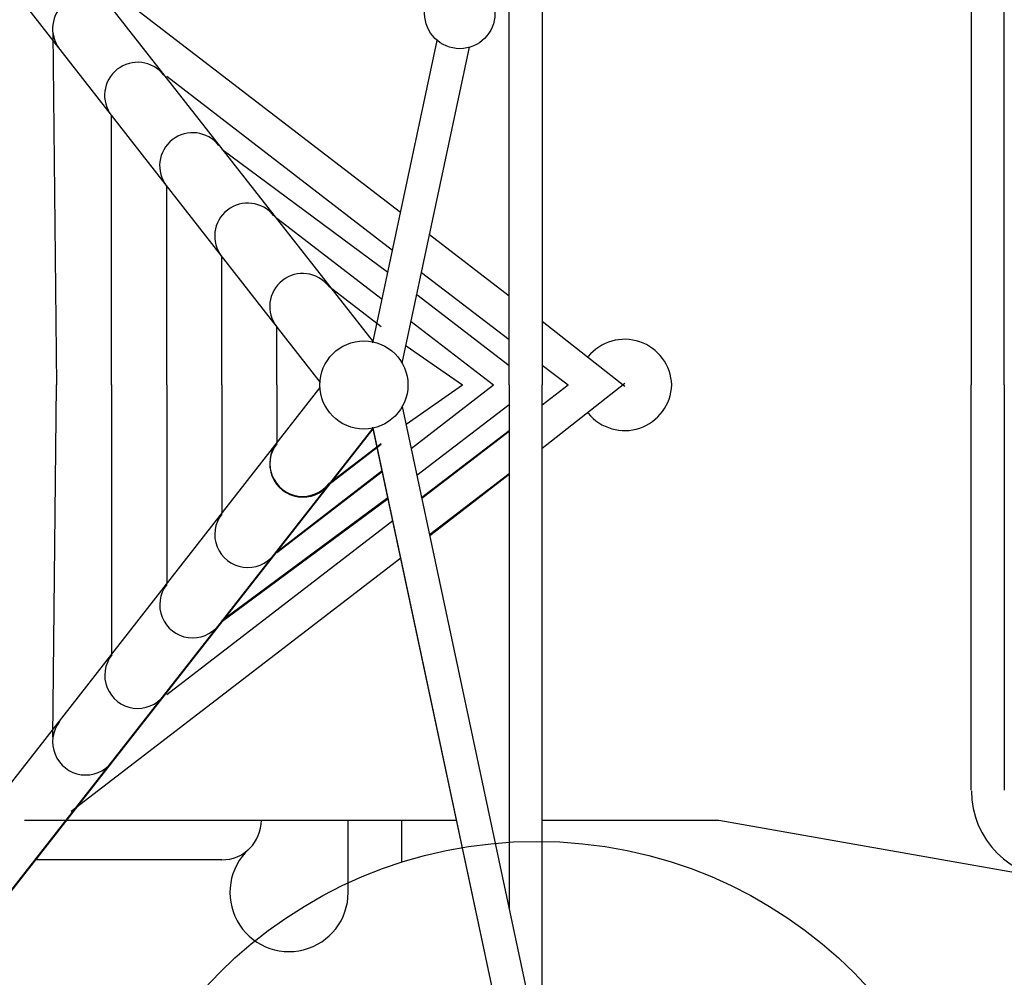
# Model space of a CAD drawing. Extents: x 10 to 628, y 107 to 338.
# Drawn here: x 339 to 352, y 129 to 142 of the extents above; entities that cross this region are included whole.
import ezdxf

# ---------------------------------------------------------------- set-up
doc = ezdxf.new("R2010")
doc.units = 0
doc.layers.add('1', color=7, linetype='CONTINUOUS')

# ---------------------------------------------------------------- blocks, each defined once
blk = doc.blocks.new('BLK56', base_point=(337.841, 120.348))
at = {"layer": '1', "color": 7, "linetype": 'Continuous'}
for p, q in [((346.166, 145.818), (346.166, 137.043)), ((338.603, 144.47), (343.983, 137.6)), ((337.931, 143.945), (343.297, 137.077)), ((345.739, 137.043), (345.739, 143.811)), ((344.338, 139.27), (340.08, 142.545)), ((339.845, 141.593), (339.894, 137.043)), ((343.98, 137.588), (344.812, 141.493)), ((344.36, 137.323), (345.228, 141.406)), ((341.316, 141.032), (344.235, 138.786)), ((340.605, 137.043), (340.605, 140.523)), ((342.027, 140.089), (344.174, 138.499)), ((341.316, 137.043), (341.316, 139.613)), ((342.738, 139.198), (344.1, 138.15)), ((345.739, 138.192), (344.713, 138.982)), ((342.027, 137.043), (342.027, 138.703)), ((344.61, 138.498), (345.739, 137.63)), ((343.41, 138.318), (344.086, 137.798)), ((344.549, 138.211), (345.739, 137.296)), ((342.738, 137.043), (342.738, 137.793)), ((344.475, 137.862), (345.539, 137.043)), ((347.233, 137.025), (346.166, 137.864)), ((344.408, 137.55), (345.138, 137.043)), ((346.166, 137.301), (346.501, 137.043)), ((337.931, 130.142), (343.297, 137.01)), ((339.845, 132.494), (339.894, 137.043)), ((340.605, 137.043), (340.605, 133.564)), ((341.316, 137.043), (341.316, 134.474)), ((342.027, 137.043), (342.027, 135.384)), ((342.738, 137.043), (342.738, 136.294)), ((344.408, 136.537), (345.138, 137.043)), ((344.475, 136.224), (345.539, 137.043)), ((345.739, 137.043), (345.739, 130.276)), ((347.233, 137.062), (346.166, 136.222)), ((346.166, 128.269), (346.166, 137.043)), ((346.166, 136.785), (346.501, 137.043)), ((344.36, 136.764), (347.794, 120.609)), ((344.549, 135.876), (345.739, 136.791)), ((338.603, 129.617), (343.983, 136.487)), ((347.372, 120.562), (343.982, 136.489)), ((338.605, 129.607), (343.984, 136.477)), ((344.61, 135.589), (345.739, 136.457)), ((344.611, 135.579), (345.741, 136.448)), ((343.41, 135.769), (344.086, 136.289)), ((343.411, 135.759), (344.088, 136.279)), ((342.738, 134.888), (344.1, 135.936)), ((342.739, 134.879), (344.102, 135.927)), ((345.739, 135.894), (344.713, 135.105)), ((345.741, 135.885), (344.714, 135.095)), ((342.027, 133.998), (344.174, 135.588)), ((342.028, 133.989), (344.176, 135.578)), ((341.317, 133.045), (344.237, 135.291)), ((344.34, 134.807), (340.082, 131.532))]:
    blk.add_line(p, q, dxfattribs=at)
for centre, radius in [((345.103, 141.842), 0.454), ((343.864, 137.043), 0.569)]:
    blk.add_circle(centre, radius, dxfattribs=at)
for centre, radius, start, end in [((340.269, 141.646), 0.427, 38, -142), ((340.941, 140.785), 0.427, 38, -142), ((341.652, 139.875), 0.427, 38, -142), ((342.363, 138.966), 0.427, 38, -142), ((343.074, 138.056), 0.427, 38, -142), ((347.233, 137.025), 0.608, 1.7393, 140.7918), ((347.233, 137.062), 0.608, -140.7918, -1.7393), ((343.074, 136.031), 0.427, 142, -38), ((343.075, 136.021), 0.427, 142, -38), ((342.364, 135.112), 0.427, 142, -38), ((342.364, 135.112), 0.427, 142, -38), ((341.653, 134.202), 0.427, 142, -38), ((340.943, 133.292), 0.427, 142, -38), ((340.27, 132.431), 0.427, 142, -38)]:
    blk.add_arc(centre, radius, start, end, dxfattribs=at)

msp = doc.modelspace()

# ---------------------------------------------------------------- linework, layer by layer
at = {"layer": '1', "color": 7, "linetype": 'Continuous'}
for p, q in [((351.71, 142.278), (351.71, 137.043)), ((352.137, 137.043), (352.137, 142.278)), ((351.71, 131.809), (351.71, 137.043)), ((352.137, 137.043), (352.137, 131.809)), ((347.37, 120.571), (343.98, 136.499)), ((339.48, 131.42), (345.061, 131.42)), ((343.661, 130.486), (343.661, 131.42)), ((346.167, 131.42), (348.448, 131.42)), ((348.448, 131.42), (352.652, 130.679)), ((342.028, 130.909), (339.624, 130.908))]:
    msp.add_line(p, q, dxfattribs=at)
at = {"layer": '1', "color": 7, "linetype": 'Continuous', "transparency": 33554661}
msp.add_line((344.351, 131.42), (344.351, 130.877), dxfattribs=at)
msp.add_circle((346.097, 125.348), 5.798, dxfattribs=at)
at = {"layer": '1', "color": 7, "linetype": 'Continuous'}
for centre, radius, start, end in [((352.849, 131.799), 1.137, 180, -90), ((342.028, 131.42), 0.512, -90, 0), ((342.897, 130.486), 0.764, 132.9162, 0)]:
    msp.add_arc(centre, radius, start, end, dxfattribs=at)

# ---------------------------------------------------------------- block references
msp.add_blockref('BLK56', (337.841, 120.348), dxfattribs=at)

doc.saveas('drawing.dxf')
